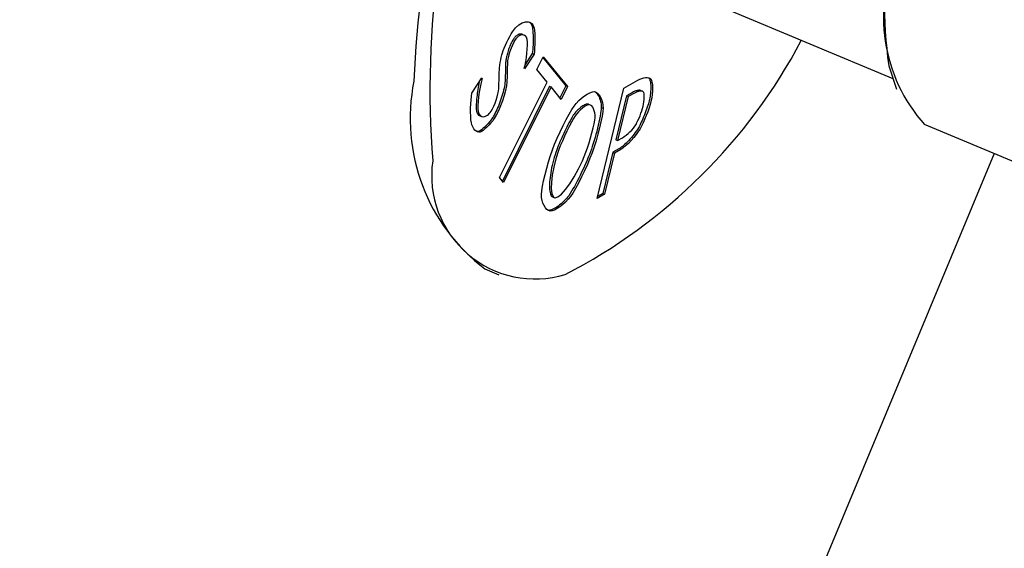
# Model space of a CAD drawing. Extents: x 100 to 8278, y 100 to 5882.
# Drawn here: x 3260 to 3308, y 2737 to 2763 of the extents above; entities that cross this region are included whole.
import ezdxf

# ---------------------------------------------------------------- set-up
doc = ezdxf.new("R2010")
doc.units = 0
doc.layers.get('0').update_dxf_attribs({"color": 1, "linetype": 'CONTINUOUS'})

msp = doc.modelspace()

# ---------------------------------------------------------------- linework, layer by layer
at = {"color": 3, "linetype": 'CONTINUOUS'}
for p, q in [((3302.852159, 2760.268493), (3294.617747, 2763.699514)), ((3283.972811, 2762.600697), (3284.11961, 2762.788628)), ((3284.11961, 2762.788628), (3284.280779, 2762.933141)), ((3284.280779, 2762.933141), (3284.447295, 2763.032277)), ((3284.447295, 2763.032277), (3284.610135, 2763.084075)), ((3284.610135, 2763.084075), (3284.760279, 2763.086576)), ((3284.760279, 2763.086576), (3284.827771, 2763.068728)), ((3284.792819, 2763.079809), (3284.811703, 2763.06742)), ((3284.811703, 2763.06742), (3284.829811, 2763.053508)), ((3284.827771, 2763.068728), (3284.888705, 2763.037821)), ((3284.829811, 2763.053508), (3284.847091, 2763.038045)), ((3284.847091, 2763.038045), (3284.863494, 2763.021002)), ((3284.863494, 2763.021002), (3284.879024, 2763.002272)), ((3284.879024, 2763.002272), (3284.893702, 2762.981658)), ((3284.888705, 2763.037821), (3284.941954, 2762.99361)), ((3284.893702, 2762.981658), (3284.907422, 2762.959093)), ((3284.907422, 2762.959093), (3284.920075, 2762.934511)), ((3284.920075, 2762.934511), (3284.931552, 2762.907849)), ((3284.931552, 2762.907849), (3284.941745, 2762.879041)), ((3284.941745, 2762.879041), (3284.950545, 2762.848023)), ((3284.941954, 2762.99361), (3284.986391, 2762.935849)), ((3284.950545, 2762.848023), (3284.957842, 2762.814736)), ((3284.957843, 2762.814731), (3284.970043, 2762.736464)), ((3284.986391, 2762.935849), (3285.020886, 2762.864296)), ((3285.020886, 2762.864296), (3285.044314, 2762.778702)), ((3285.044314, 2762.778701), (3285.06173, 2762.656095)), ((3283.758759, 2762.219388), (3283.832117, 2762.360263)), ((3283.832117, 2762.360263), (3283.90439, 2762.48941)), ((3283.90439, 2762.48941), (3283.97281, 2762.600696)), ((3284.065778, 2762.300874), (3284.040703, 2762.268632)), ((3284.090873, 2762.329697), (3284.065778, 2762.300874)), ((3284.115817, 2762.355319), (3284.090873, 2762.329697)), ((3284.140586, 2762.378056), (3284.115817, 2762.355319)), ((3284.165037, 2762.39806), (3284.140586, 2762.378056)), ((3284.186511, 2762.303417), (3284.143305, 2762.253761)), ((3284.189021, 2762.415475), (3284.165037, 2762.39806)), ((3284.277407, 2762.380744), (3284.186511, 2762.303417)), ((3284.212388, 2762.430447), (3284.189021, 2762.415475)), ((3284.23526, 2762.443266), (3284.212388, 2762.430447)), ((3284.258103, 2762.454298), (3284.23526, 2762.443266)), ((3284.280869, 2762.463551), (3284.258103, 2762.454298)), ((3284.370418, 2762.428628), (3284.277407, 2762.380744)), ((3284.303492, 2762.471024), (3284.280869, 2762.463551)), ((3284.325908, 2762.476714), (3284.303492, 2762.471024)), ((3284.348051, 2762.480617), (3284.325908, 2762.476714)), ((3284.369858, 2762.482732), (3284.348051, 2762.480617)), ((3284.391263, 2762.483057), (3284.369858, 2762.482732)), ((3284.460913, 2762.446917), (3284.370418, 2762.428628)), ((3284.4122, 2762.481587), (3284.391263, 2762.483057)), ((3284.432599, 2762.478314), (3284.4122, 2762.481587)), ((3284.452389, 2762.473231), (3284.432599, 2762.478314)), ((3284.471498, 2762.466331), (3284.452389, 2762.473231)), ((3284.544263, 2762.435459), (3284.460913, 2762.446917)), ((3284.471498, 2762.466331), (3284.557969, 2762.430301)), ((3284.615837, 2762.394102), (3284.544263, 2762.435459)), ((3284.671003, 2762.322693), (3284.615837, 2762.394102)), ((3284.705132, 2762.221081), (3284.671003, 2762.322693)), ((3284.970043, 2762.736464), (3284.97985, 2762.645081)), ((3284.97985, 2762.645081), (3284.987297, 2762.542883)), ((3284.987297, 2762.542883), (3284.992413, 2762.432172)), ((3284.992413, 2762.432172), (3284.995229, 2762.31525)), ((3284.995229, 2762.31525), (3284.995777, 2762.19442)), ((3285.06173, 2762.656095), (3285.073788, 2762.506517)), ((3285.073788, 2762.506517), (3285.080591, 2762.33776)), ((3285.080591, 2762.33776), (3285.082245, 2762.157619)), ((3283.50981, 2761.661225), (3283.559841, 2761.787703)), ((3283.559841, 2761.787703), (3283.619854, 2761.926977)), ((3283.619854, 2761.926977), (3283.687082, 2762.072916)), ((3283.687082, 2762.072916), (3283.758759, 2762.219388)), ((3283.820214, 2761.832927), (3283.797219, 2761.77187)), ((3283.844534, 2761.893886), (3283.820214, 2761.832927)), ((3283.870085, 2761.954242), (3283.844534, 2761.893886)), ((3283.896778, 2762.013489), (3283.870085, 2761.954242)), ((3283.924743, 2762.071559), (3283.896778, 2762.013489)), ((3283.964084, 2761.935303), (3283.900706, 2761.78135)), ((3283.954039, 2762.128081), (3283.924743, 2762.071559)), ((3283.984482, 2762.182142), (3283.954039, 2762.128081)), ((3284.03195, 2762.075988), (3283.964084, 2761.935303)), ((3284.015891, 2762.232829), (3283.984482, 2762.182142)), ((3284.040703, 2762.268632), (3284.015896, 2762.232836)), ((3284.102362, 2762.196799), (3284.03195, 2762.075988)), ((3284.143305, 2762.253761), (3284.102363, 2762.1968)), ((3284.717876, 2762.094951), (3284.705132, 2762.22108)), ((3284.707805, 2761.740429), (3284.718181, 2761.930976)), ((3284.718181, 2761.930976), (3284.717876, 2762.094951)), ((3284.984115, 2761.831336), (3284.975876, 2761.717647)), ((3284.990192, 2761.950216), (3284.984115, 2761.831336)), ((3284.994088, 2762.071982), (3284.990192, 2761.950216)), ((3284.995777, 2762.19442), (3284.994088, 2762.071982)), ((3285.070524, 2761.794355), (3285.057358, 2761.62682)), ((3285.078854, 2761.973886), (3285.070524, 2761.794355)), ((3285.082245, 2762.157619), (3285.078854, 2761.973886)), ((3283.389353, 2761.198232), (3283.415266, 2761.327597)), ((3283.415266, 2761.327597), (3283.443209, 2761.447773)), ((3283.443209, 2761.447773), (3283.472529, 2761.553673)), ((3283.472529, 2761.553674), (3283.50981, 2761.661225)), ((3283.671785, 2761.347947), (3283.65993, 2761.29103)), ((3283.685374, 2761.406386), (3283.671785, 2761.347947)), ((3283.700608, 2761.466147), (3283.685374, 2761.406386)), ((3283.717365, 2761.526858), (3283.700608, 2761.466147)), ((3283.735523, 2761.588147), (3283.717365, 2761.526858)), ((3283.756941, 2761.305923), (3283.730955, 2761.164941)), ((3283.75496, 2761.649642), (3283.735523, 2761.588147)), ((3283.775552, 2761.710971), (3283.75496, 2761.649642)), ((3283.795191, 2761.460055), (3283.756941, 2761.305923)), ((3283.797219, 2761.77187), (3283.775552, 2761.710971)), ((3283.84376, 2761.620732), (3283.795191, 2761.460055)), ((3283.900706, 2761.78135), (3283.84376, 2761.620732)), ((3285.039462, 2761.479075), (3284.563458, 2760.750873)), ((3284.95299, 2761.515105), (3284.603566, 2760.980547)), ((3284.630178, 2761.122078), (3284.662045, 2761.324707)), ((3284.662045, 2761.324707), (3284.688507, 2761.534581)), ((3284.688507, 2761.534581), (3284.707805, 2761.740429)), ((3284.95299, 2761.515105), (3285.039462, 2761.479075)), ((3284.965495, 2761.611464), (3284.952992, 2761.515114)), ((3284.975876, 2761.717647), (3284.965495, 2761.611464)), ((3285.057358, 2761.62682), (3285.039462, 2761.479077)), ((3285.182231, 2760.724066), (3285.498044, 2761.360931)), ((3285.476444, 2761.317372), (3286.620621, 2759.913606)), ((3285.498044, 2761.360931), (3286.707093, 2759.877576)), ((3283.319072, 2760.69056), (3283.33033, 2760.80584)), ((3283.33033, 2760.80584), (3283.346232, 2760.932269)), ((3283.346232, 2760.932269), (3283.366124, 2761.064761)), ((3283.366124, 2761.064761), (3283.389353, 2761.198232)), ((3283.627091, 2760.886433), (3283.625064, 2760.804846)), ((3283.629031, 2760.960526), (3283.627091, 2760.886433)), ((3283.630897, 2761.025503), (3283.629031, 2760.960526)), ((3283.632705, 2761.079742), (3283.630897, 2761.025503)), ((3283.63587, 2761.128681), (3283.632705, 2761.07975)), ((3283.641675, 2761.180723), (3283.63587, 2761.128681)), ((3283.649801, 2761.235097), (3283.641675, 2761.180723)), ((3283.65993, 2761.29103), (3283.649801, 2761.235097)), ((3283.713389, 2760.843185), (3283.710203, 2760.714086)), ((3283.716385, 2760.955819), (3283.713389, 2760.843185)), ((3283.719176, 2761.043713), (3283.716385, 2760.955819)), ((3283.730955, 2761.164941), (3283.719176, 2761.043713)), ((3284.557264, 2760.783649), (3284.594665, 2760.937968)), ((3284.594665, 2760.937968), (3284.630178, 2761.122078)), ((3302.637778, 2760.914098), (3303.025053, 2759.747823)), ((3283.305883, 2760.275076), (3283.308192, 2760.38406)), ((3283.308192, 2760.38406), (3283.310572, 2760.490345)), ((3283.310572, 2760.490345), (3283.313112, 2760.591511)), ((3283.313112, 2760.591511), (3283.319072, 2760.69056)), ((3283.613378, 2760.353448), (3283.610795, 2760.273725)), ((3283.615892, 2760.440505), (3283.613378, 2760.353448)), ((3283.618331, 2760.532164), (3283.615892, 2760.440505)), ((3283.620688, 2760.625674), (3283.618331, 2760.532164)), ((3283.622934, 2760.717385), (3283.620688, 2760.625674)), ((3283.625064, 2760.804846), (3283.622934, 2760.717385)), ((3283.703316, 2760.439587), (3283.699644, 2760.310734)), ((3283.706841, 2760.576796), (3283.703316, 2760.439587)), ((3283.710203, 2760.714086), (3283.706841, 2760.576796)), ((3284.563458, 2760.750873), (3284.557264, 2760.783649)), ((3285.686814, 2760.105004), (3285.182231, 2760.724066)), ((3290.479903, 2760.308207), (3290.571585, 2760.323335)), ((3290.571585, 2760.323335), (3290.655846, 2760.326923)), ((3290.655846, 2760.326923), (3290.729438, 2760.318526)), ((3290.725065, 2760.319438), (3290.727774, 2760.317291)), ((3290.727774, 2760.317291), (3290.730435, 2760.315067)), ((3290.729438, 2760.318526), (3290.789112, 2760.297702)), ((3281.954864, 2759.545278), (3282.455154, 2760.310634)), ((3282.268891, 2759.832637), (3282.2528, 2759.736502)), ((3282.286097, 2759.927317), (3282.268891, 2759.832637)), ((3282.30434, 2760.019787), (3282.286097, 2759.927317)), ((3282.323542, 2760.109291), (3282.30434, 2760.019787)), ((3282.364238, 2759.846407), (3282.324958, 2759.607613)), ((3282.410102, 2760.073654), (3282.364238, 2759.846407)), ((3282.461348, 2760.277858), (3282.410102, 2760.073654)), ((3282.439641, 2760.286903), (3282.461348, 2760.277858)), ((3282.455154, 2760.310634), (3282.461348, 2760.277858)), ((3283.292217, 2759.774366), (3283.295534, 2759.860547)), ((3283.295534, 2759.860547), (3283.298469, 2759.956128)), ((3283.298469, 2759.956128), (3283.301111, 2760.05869)), ((3283.301111, 2760.05869), (3283.303553, 2760.165813)), ((3283.303553, 2760.165813), (3283.305883, 2760.275076)), ((3283.333359, 2755.359051), (3285.686814, 2760.105004)), ((3285.800226, 2759.895802), (3283.468371, 2755.193408)), ((3285.886697, 2759.859772), (3283.533242, 2755.113819)), ((3283.571325, 2759.887731), (3283.552385, 2759.794437)), ((3283.586813, 2759.978349), (3283.571325, 2759.887731)), ((3283.59835, 2760.065207), (3283.586813, 2759.978349)), ((3283.605438, 2760.147219), (3283.59835, 2760.065207)), ((3283.608146, 2760.204071), (3283.605439, 2760.147226)), ((3283.610795, 2760.273725), (3283.608146, 2760.204071)), ((3283.667972, 2759.909117), (3283.620627, 2759.678704)), ((3283.691909, 2760.111189), (3283.667972, 2759.909117)), ((3283.695837, 2760.19851), (3283.691909, 2760.11119)), ((3283.699644, 2760.310734), (3283.695837, 2760.19851)), ((3285.800226, 2759.895802), (3285.886697, 2759.859772)), ((3286.39128, 2759.240711), (3285.886697, 2759.859772)), ((3286.620621, 2759.913606), (3286.326409, 2759.3203)), ((3286.707093, 2759.877576), (3286.39128, 2759.240711)), ((3286.620621, 2759.913606), (3286.707093, 2759.877576)), ((3289.499867, 2759.806917), (3290.192818, 2760.198021)), ((3290.192818, 2760.198021), (3290.287271, 2760.245107)), ((3290.287271, 2760.245107), (3290.384049, 2760.281983)), ((3290.384049, 2760.281983), (3290.479903, 2760.308207)), ((3290.730435, 2760.315067), (3290.733042, 2760.312765)), ((3290.733042, 2760.312765), (3290.735592, 2760.310384)), ((3290.735592, 2760.310384), (3290.738082, 2760.307922)), ((3290.738082, 2760.307922), (3290.740507, 2760.305377)), ((3290.740507, 2760.305377), (3290.742863, 2760.302749)), ((3290.742863, 2760.302749), (3290.745146, 2760.300039)), ((3290.745148, 2760.300036), (3290.763927, 2760.271702)), ((3290.763927, 2760.271702), (3290.779573, 2760.236376)), ((3290.779573, 2760.236376), (3290.792324, 2760.196657)), ((3290.789112, 2760.297702), (3290.831619, 2760.264006)), ((3290.792324, 2760.196657), (3290.80269, 2760.153892)), ((3290.80269, 2760.153892), (3290.811248, 2760.107707)), ((3290.811248, 2760.107707), (3290.818106, 2760.05891)), ((3290.818106, 2760.05891), (3290.823371, 2760.00831)), ((3290.823371, 2760.00831), (3290.827224, 2759.95543)), ((3290.827224, 2759.95543), (3290.829722, 2759.899945)), ((3290.829722, 2759.899945), (3290.830843, 2759.842168)), ((3290.830843, 2759.842168), (3290.830568, 2759.78241)), ((3290.83162, 2760.264006), (3290.866307, 2760.199634)), ((3290.866307, 2760.199634), (3290.892446, 2760.101567)), ((3290.892446, 2760.101567), (3290.90953, 2759.975796)), ((3290.90953, 2759.975796), (3290.917054, 2759.828311)), ((3281.918464, 2759.209839), (3281.935402, 2759.389676)), ((3281.935402, 2759.389676), (3281.954864, 2759.545277)), ((3282.201127, 2759.352494), (3282.191768, 2759.260339)), ((3282.211988, 2759.446923), (3282.201127, 2759.352494)), ((3282.224271, 2759.542893), (3282.211988, 2759.446923)), ((3282.237901, 2759.639669), (3282.224271, 2759.542893)), ((3282.2528, 2759.736502), (3282.237901, 2759.639669)), ((3282.293467, 2759.368766), (3282.270966, 2759.141363)), ((3282.324958, 2759.607613), (3282.293467, 2759.368766)), ((3283.163682, 2759.205826), (3283.212569, 2759.360943)), ((3283.212569, 2759.360943), (3283.251667, 2759.511361)), ((3283.251667, 2759.511361), (3283.278907, 2759.651145)), ((3283.278907, 2759.651145), (3283.292217, 2759.774365)), ((3283.448941, 2759.405857), (3283.417081, 2759.306043)), ((3283.478628, 2759.505134), (3283.448941, 2759.405857)), ((3283.553769, 2759.430405), (3283.471292, 2759.174675)), ((3283.505893, 2759.603242), (3283.478628, 2759.505134)), ((3283.53049, 2759.699553), (3283.505893, 2759.603242)), ((3283.552385, 2759.794437), (3283.53049, 2759.699553)), ((3283.620627, 2759.678704), (3283.553769, 2759.430405)), ((3287.4031, 2759.302863), (3287.544762, 2759.413166)), ((3287.544762, 2759.413166), (3287.684301, 2759.505452)), ((3287.684301, 2759.505452), (3287.815598, 2759.575264)), ((3287.815598, 2759.575264), (3287.932529, 2759.618143)), ((3287.932529, 2759.618143), (3288.028972, 2759.62963)), ((3288.028972, 2759.62963), (3288.113513, 2759.605317)), ((3288.053144, 2759.626453), (3288.086905, 2759.601986)), ((3288.086905, 2759.601986), (3288.119728, 2759.572408)), ((3288.113513, 2759.605317), (3288.194447, 2759.547639)), ((3288.119728, 2759.572408), (3288.151434, 2759.538118)), ((3288.151434, 2759.538118), (3288.181842, 2759.499513)), ((3288.166352, 2754.333727), (3289.499867, 2759.806917)), ((3288.181842, 2759.499513), (3288.210768, 2759.457003)), ((3288.194447, 2759.547639), (3288.269295, 2759.462137)), ((3288.210768, 2759.457003), (3288.238018, 2759.411016)), ((3288.238018, 2759.411016), (3288.263415, 2759.361945)), ((3288.263415, 2759.361945), (3288.286781, 2759.310183)), ((3288.269295, 2759.462137), (3288.335578, 2759.354347)), ((3288.335578, 2759.354347), (3288.390816, 2759.229809)), ((3289.626538, 2759.420038), (3289.094861, 2757.237858)), ((3289.713009, 2759.384008), (3289.181332, 2757.201828)), ((3289.930542, 2759.591619), (3289.626538, 2759.420038)), ((3289.626538, 2759.420038), (3289.713009, 2759.384008)), ((3290.017014, 2759.555589), (3289.713009, 2759.384008)), ((3289.968486, 2759.611793), (3289.930547, 2759.591621)), ((3290.007179, 2759.629999), (3289.968486, 2759.611793)), ((3290.046193, 2759.646135), (3290.007179, 2759.629999)), ((3290.082956, 2759.589161), (3290.017014, 2759.555589)), ((3290.0851, 2759.660101), (3290.046193, 2759.646135)), ((3290.150222, 2759.616666), (3290.082956, 2759.589161)), ((3290.123473, 2759.671793), (3290.0851, 2759.660101)), ((3290.160884, 2759.681111), (3290.123473, 2759.671793)), ((3290.216604, 2759.637575), (3290.150222, 2759.616666)), ((3290.196906, 2759.687952), (3290.160884, 2759.681111)), ((3290.231107, 2759.692213), (3290.196906, 2759.687952)), ((3290.279894, 2759.65136), (3290.216604, 2759.637575)), ((3290.263057, 2759.69379), (3290.231107, 2759.692213)), ((3290.292324, 2759.69258), (3290.263057, 2759.69379)), ((3290.337886, 2759.657492), (3290.279894, 2759.65136)), ((3290.318479, 2759.68848), (3290.292324, 2759.69258)), ((3290.341092, 2759.681386), (3290.318479, 2759.68848)), ((3290.388372, 2759.655443), (3290.337886, 2759.657492)), ((3290.341092, 2759.681386), (3290.427563, 2759.645356)), ((3290.429144, 2759.644684), (3290.388372, 2759.655443)), ((3290.457995, 2759.624686), (3290.429144, 2759.644684)), ((3290.480223, 2759.583422), (3290.457996, 2759.624686)), ((3290.495822, 2759.519677), (3290.480223, 2759.583422)), ((3290.504855, 2759.437703), (3290.495822, 2759.519677)), ((3290.50348, 2759.236063), (3290.507386, 2759.341748)), ((3290.507386, 2759.341748), (3290.504855, 2759.437703)), ((3290.797586, 2759.393986), (3290.785724, 2759.322855)), ((3290.807321, 2759.463163), (3290.797586, 2759.393986)), ((3290.815093, 2759.529799), (3290.807321, 2759.463163)), ((3290.82116, 2759.594378), (3290.815093, 2759.529799)), ((3290.825747, 2759.658203), (3290.82116, 2759.594378)), ((3290.828876, 2759.720984), (3290.825747, 2759.658203)), ((3290.830568, 2759.78241), (3290.828876, 2759.720984)), ((3290.901396, 2759.492162), (3290.877201, 2759.315479)), ((3290.914511, 2759.665103), (3290.901396, 2759.492162)), ((3290.917054, 2759.828311), (3290.914511, 2759.665103)), ((3281.896516, 2758.810354), (3281.90514, 2759.013991)), ((3281.90514, 2759.013991), (3281.918464, 2759.209839)), ((3282.170897, 2758.929163), (3282.170301, 2758.847773)), ((3282.173474, 2759.004872), (3282.170897, 2758.929163)), ((3282.177864, 2759.085794), (3282.173474, 2759.004872)), ((3282.183987, 2759.171195), (3282.177864, 2759.085794)), ((3282.191768, 2759.260339), (3282.183987, 2759.171195)), ((3282.258658, 2758.936899), (3282.257747, 2758.766869)), ((3282.270966, 2759.141363), (3282.258658, 2758.936899)), ((3282.979003, 2758.7716), (3283.044829, 2758.905222)), ((3283.044829, 2758.905222), (3283.107079, 2759.051942)), ((3283.107079, 2759.051942), (3283.163682, 2759.205826)), ((3283.272614, 2758.913368), (3283.233307, 2758.81962)), ((3283.310858, 2759.009456), (3283.272614, 2758.913368)), ((3283.377091, 2758.921969), (3283.275058, 2758.682743)), ((3283.347824, 2759.107298), (3283.310858, 2759.009456)), ((3283.383295, 2759.206322), (3283.347824, 2759.107298)), ((3283.471292, 2759.174675), (3283.377091, 2758.921969)), ((3283.417081, 2759.306043), (3283.383295, 2759.206322)), ((3286.912767, 2758.734236), (3287.026607, 2758.908432)), ((3287.026608, 2758.908433), (3287.137901, 2759.046038)), ((3287.137901, 2759.046038), (3287.26544, 2759.179)), ((3287.26544, 2759.179), (3287.4031, 2759.302863)), ((3287.411704, 2758.885249), (3287.362245, 2758.848362)), ((3287.460178, 2758.918147), (3287.411704, 2758.885249)), ((3287.546817, 2758.882225), (3287.448976, 2758.812531)), ((3287.507174, 2758.946683), (3287.460178, 2758.918147)), ((3287.552201, 2758.970482), (3287.507174, 2758.946683)), ((3287.638753, 2758.934491), (3287.546817, 2758.882225)), ((3287.594776, 2758.989177), (3287.552201, 2758.970482)), ((3287.634416, 2759.002401), (3287.594776, 2758.989177)), ((3287.670639, 2759.009788), (3287.634416, 2759.002401)), ((3287.720915, 2758.966379), (3287.638753, 2758.934491)), ((3287.702961, 2759.010969), (3287.670639, 2759.009788)), ((3287.70831, 2759.010488), (3287.702965, 2759.010968)), ((3287.713646, 2759.009774), (3287.70831, 2759.010488)), ((3287.718969, 2759.008827), (3287.713646, 2759.009774)), ((3287.724277, 2759.007652), (3287.718969, 2759.008827)), ((3287.789432, 2758.974939), (3287.720915, 2758.966379)), ((3287.729569, 2759.006249), (3287.724277, 2759.007652)), ((3287.734843, 2759.004622), (3287.729569, 2759.006249)), ((3287.740099, 2759.002774), (3287.734843, 2759.004622)), ((3287.745336, 2759.000706), (3287.740099, 2759.002774)), ((3287.745331, 2759.000695), (3287.831803, 2758.964666)), ((3287.846828, 2758.957472), (3287.789433, 2758.974939)), ((3287.901133, 2758.915411), (3287.846828, 2758.957472)), ((3287.950631, 2758.852413), (3287.901133, 2758.915411)), ((3287.993607, 2758.77214), (3287.950631, 2758.852413)), ((3288.286781, 2759.310183), (3288.307937, 2759.256123)), ((3288.307937, 2759.256123), (3288.326707, 2759.200157)), ((3288.326707, 2759.200157), (3288.342911, 2759.142678)), ((3288.342911, 2759.142678), (3288.356371, 2759.08408)), ((3288.356371, 2759.08408), (3288.366893, 2759.024819)), ((3288.366893, 2759.024819), (3288.374289, 2758.965312)), ((3288.374289, 2758.965312), (3288.378382, 2758.905948)), ((3288.378382, 2758.905948), (3288.378993, 2758.847122)), ((3288.390816, 2759.229809), (3288.43253, 2759.09406)), ((3288.43253, 2759.09406), (3288.458239, 2758.952639)), ((3288.458239, 2758.952639), (3288.465465, 2758.811086)), ((3290.425284, 2758.797972), (3290.453778, 2758.903129)), ((3290.453778, 2758.90313), (3290.476613, 2759.012504)), ((3290.476613, 2759.012504), (3290.493201, 2759.124899)), ((3290.493201, 2759.124899), (3290.50348, 2759.236063)), ((3290.658015, 2758.856122), (3290.625687, 2758.763631)), ((3290.687564, 2758.944859), (3290.658015, 2758.856122)), ((3290.713876, 2759.028696), (3290.687564, 2758.944859)), ((3290.736492, 2759.106484), (3290.713876, 2759.028696)), ((3290.754951, 2759.177074), (3290.736492, 2759.106484)), ((3290.800397, 2758.992831), (3290.744594, 2758.820409)), ((3290.771568, 2759.250356), (3290.754953, 2759.177083)), ((3290.785724, 2759.322855), (3290.771568, 2759.250356)), ((3290.841423, 2759.141044), (3290.800397, 2758.992831)), ((3290.877201, 2759.315479), (3290.841423, 2759.141045)), ((3281.89368, 2758.607155), (3281.896516, 2758.810354)), ((3281.897718, 2758.412616), (3281.89368, 2758.607155)), ((3281.909719, 2758.234962), (3281.897718, 2758.412616)), ((3282.170301, 2758.847773), (3282.173481, 2758.759237)), ((3282.173481, 2758.759237), (3282.182962, 2758.678804)), ((3282.182963, 2758.678798), (3282.189993, 2758.646565)), ((3282.189993, 2758.646565), (3282.198429, 2758.616562)), ((3282.198429, 2758.616562), (3282.208203, 2758.588764)), ((3282.208203, 2758.588764), (3282.219246, 2758.563146)), ((3282.219246, 2758.563146), (3282.231489, 2758.539686)), ((3282.231489, 2758.539686), (3282.244864, 2758.518357)), ((3282.244864, 2758.518357), (3282.259302, 2758.499136)), ((3282.257747, 2758.766869), (3282.269435, 2758.642769)), ((3282.259302, 2758.499136), (3282.274755, 2758.481977)), ((3282.269435, 2758.642768), (3282.307922, 2758.522558)), ((3282.274755, 2758.481977), (3282.291228, 2758.466808)), ((3282.291228, 2758.466808), (3282.308668, 2758.45363)), ((3282.307922, 2758.522558), (3282.367638, 2758.439693)), ((3282.308668, 2758.45363), (3282.327021, 2758.442447)), ((3282.327021, 2758.442447), (3282.34623, 2758.433268)), ((3282.346234, 2758.433265), (3282.432705, 2758.397235)), ((3282.367638, 2758.439693), (3282.443939, 2758.392928)), ((3282.443939, 2758.392928), (3282.532181, 2758.381018)), ((3282.532181, 2758.381018), (3282.627719, 2758.402716)), ((3282.627719, 2758.402716), (3282.72591, 2758.456777)), ((3282.72591, 2758.456777), (3282.774548, 2758.495555)), ((3282.774548, 2758.495555), (3282.822108, 2758.541956)), ((3282.822108, 2758.541956), (3282.868009, 2758.595825)), ((3282.868009, 2758.595825), (3282.911671, 2758.657006)), ((3282.911671, 2758.657007), (3282.979003, 2758.7716)), ((3283.022576, 2758.396533), (3282.976614, 2758.322585)), ((3283.067452, 2758.475404), (3283.022576, 2758.396533)), ((3283.16909, 2758.46745), (3283.063081, 2758.286549)), ((3283.11082, 2758.557526), (3283.067452, 2758.475404)), ((3283.152382, 2758.641483), (3283.11082, 2758.557526)), ((3283.193157, 2758.728797), (3283.152382, 2758.641483)), ((3283.275058, 2758.682743), (3283.16909, 2758.46745)), ((3283.233307, 2758.81962), (3283.193157, 2758.728797)), ((3286.635376, 2758.239938), (3286.78023, 2758.507267)), ((3286.78023, 2758.507267), (3286.912767, 2758.734236)), ((3286.989498, 2758.454486), (3286.907887, 2758.324415)), ((3287.029255, 2758.509722), (3286.989503, 2758.454493)), ((3287.075969, 2758.418456), (3286.993034, 2758.286139)), ((3287.071911, 2758.563984), (3287.029255, 2758.509722)), ((3287.117026, 2758.616934), (3287.071911, 2758.563984)), ((3287.158728, 2758.52837), (3287.07597, 2758.418457)), ((3287.164159, 2758.668232), (3287.117026, 2758.616934)), ((3287.251061, 2758.632654), (3287.158728, 2758.52837)), ((3287.212758, 2758.717422), (3287.164159, 2758.668232)), ((3287.262292, 2758.764084), (3287.212758, 2758.717422)), ((3287.349101, 2758.728357), (3287.251061, 2758.632654)), ((3287.312281, 2758.807852), (3287.262292, 2758.764084)), ((3287.362245, 2758.848362), (3287.312281, 2758.807852)), ((3287.448976, 2758.812531), (3287.349101, 2758.728357)), ((3288.028346, 2758.67825), (3287.993607, 2758.77214)), ((3288.053131, 2758.574403), (3288.028346, 2758.67825)), ((3288.066246, 2758.464258), (3288.053131, 2758.574403)), ((3288.065975, 2758.351476), (3288.066246, 2758.464258)), ((3288.320278, 2758.407651), (3288.292378, 2758.265141)), ((3288.34338, 2758.539239), (3288.320278, 2758.407651)), ((3288.361175, 2758.657684), (3288.34338, 2758.539239)), ((3288.412366, 2758.402158), (3288.357678, 2758.128397)), ((3288.373201, 2758.760979), (3288.361175, 2758.657684)), ((3288.378993, 2758.847115), (3288.373201, 2758.760979)), ((3288.378993, 2758.847115), (3288.465465, 2758.811085)), ((3288.449306, 2758.634156), (3288.412366, 2758.402158)), ((3288.465465, 2758.811085), (3288.449306, 2758.634156)), ((3290.248734, 2758.311543), (3290.298763, 2758.434054)), ((3290.298763, 2758.434054), (3290.346029, 2758.558952)), ((3290.346029, 2758.558952), (3290.388785, 2758.681752)), ((3290.388785, 2758.681752), (3290.425284, 2758.797972)), ((3290.477791, 2758.379133), (3290.438444, 2758.285064)), ((3290.516637, 2758.47515), (3290.477791, 2758.379133)), ((3290.554536, 2758.571991), (3290.516637, 2758.47515)), ((3290.60326, 2758.439508), (3290.525031, 2758.249318)), ((3290.59104, 2758.668536), (3290.554536, 2758.571991)), ((3290.625687, 2758.763631), (3290.59104, 2758.668536)), ((3290.677665, 2758.63292), (3290.60326, 2758.439508)), ((3290.744594, 2758.820409), (3290.677665, 2758.63292)), ((3281.930769, 2758.082417), (3281.909719, 2758.234962)), ((3281.959717, 2757.972273), (3281.930769, 2758.082416)), ((3282.001121, 2757.874255), (3281.959717, 2757.972273)), ((3282.617348, 2757.900509), (3282.567746, 2757.853905)), ((3282.667324, 2757.949865), (3282.617348, 2757.900509)), ((3282.717068, 2758.001379), (3282.667324, 2757.949865)), ((3282.804143, 2757.965989), (3282.704431, 2757.865072)), ((3282.765985, 2758.054469), (3282.717068, 2758.001379)), ((3282.813462, 2758.108538), (3282.765985, 2758.054469)), ((3282.900415, 2758.073073), (3282.804143, 2757.965989)), ((3282.858882, 2758.162986), (3282.813462, 2758.108538)), ((3282.901625, 2758.21721), (3282.858882, 2758.162986)), ((3282.988358, 2758.181526), (3282.900415, 2758.073073)), ((3282.941073, 2758.270608), (3282.901625, 2758.21721)), ((3282.976609, 2758.322577), (3282.941073, 2758.270608)), ((3283.06308, 2758.286547), (3282.988358, 2758.181526)), ((3286.334246, 2757.633854), (3286.484588, 2757.944662)), ((3286.484588, 2757.944662), (3286.635376, 2758.239938)), ((3286.718398, 2757.97391), (3286.665939, 2757.869511)), ((3286.785289, 2757.899209), (3286.670659, 2757.665722)), ((3286.770885, 2758.075582), (3286.718398, 2757.97391)), ((3286.829957, 2758.186229), (3286.770885, 2758.075582)), ((3286.894444, 2758.109536), (3286.785289, 2757.899209)), ((3286.907887, 2758.324415), (3286.829957, 2758.186229)), ((3286.993034, 2758.286139), (3286.894444, 2758.109536)), ((3287.969765, 2757.82364), (3288.016833, 2758.036921)), ((3288.016833, 2758.036921), (3288.049781, 2758.216388)), ((3288.049781, 2758.216388), (3288.065975, 2758.351475)), ((3288.225957, 2757.963401), (3288.188703, 2757.80868)), ((3288.260702, 2758.116183), (3288.225957, 2757.963401)), ((3288.292378, 2758.265141), (3288.260702, 2758.116183)), ((3288.357678, 2758.128397), (3288.288279, 2757.826175)), ((3289.96976, 2757.817886), (3290.041316, 2757.911993)), ((3290.041316, 2757.911993), (3290.099547, 2758.003151)), ((3290.099548, 2758.003152), (3290.147379, 2758.091608)), ((3290.147379, 2758.091608), (3290.19769, 2758.1959)), ((3290.19769, 2758.1959), (3290.248734, 2758.311543)), ((3290.25015, 2757.883843), (3290.217444, 2757.825548)), ((3290.285109, 2757.950955), (3290.25015, 2757.883843)), ((3290.321885, 2758.025794), (3290.285109, 2757.950955)), ((3290.371705, 2757.915175), (3290.303911, 2757.789511)), ((3290.360037, 2758.107256), (3290.321885, 2758.025794)), ((3290.399044, 2758.194065), (3290.360037, 2758.107256)), ((3290.446629, 2758.071492), (3290.371705, 2757.915175)), ((3290.438444, 2758.285064), (3290.399044, 2758.194065)), ((3290.525031, 2758.249318), (3290.446629, 2758.071492)), ((3309.126964, 2756.028977), (3304.417381, 2757.991313)), ((3282.052445, 2757.78976), (3282.001121, 2757.874255)), ((3282.111147, 2757.720185), (3282.052445, 2757.78976)), ((3282.174691, 2757.666928), (3282.111147, 2757.720185)), ((3282.240536, 2757.631387), (3282.174691, 2757.666928)), ((3282.204088, 2757.653111), (3282.192523, 2757.65542)), ((3282.215593, 2757.651431), (3282.204088, 2757.653111)), ((3282.227021, 2757.65039), (3282.215593, 2757.651431)), ((3282.238357, 2757.649997), (3282.227021, 2757.65039)), ((3282.249588, 2757.650261), (3282.238357, 2757.649997)), ((3282.306145, 2757.61496), (3282.240536, 2757.631387)), ((3282.2607, 2757.651189), (3282.249588, 2757.650261)), ((3282.271677, 2757.65279), (3282.2607, 2757.651189)), ((3282.282507, 2757.655073), (3282.271677, 2757.65279)), ((3282.312285, 2757.665648), (3282.282511, 2757.655074)), ((3282.368978, 2757.619043), (3282.306145, 2757.61496)), ((3282.346702, 2757.683117), (3282.312285, 2757.665648)), ((3282.385207, 2757.706938), (3282.346702, 2757.683117)), ((3282.433552, 2757.647307), (3282.368979, 2757.619043)), ((3282.427234, 2757.736561), (3282.385207, 2757.706938)), ((3282.472084, 2757.771336), (3282.427234, 2757.736561)), ((3282.514246, 2757.700932), (3282.433552, 2757.647307)), ((3282.519123, 2757.810649), (3282.472084, 2757.771336)), ((3282.606168, 2757.77512), (3282.514246, 2757.700932)), ((3282.567746, 2757.853905), (3282.519123, 2757.810649)), ((3282.704431, 2757.865072), (3282.606168, 2757.77512)), ((3286.190732, 2757.319926), (3286.334246, 2757.633854)), ((3286.465712, 2757.448072), (3286.418123, 2757.342455)), ((3286.555645, 2757.419638), (3286.445338, 2757.171518)), ((3286.514177, 2757.553383), (3286.465712, 2757.448072)), ((3286.563362, 2757.658073), (3286.514177, 2757.553383)), ((3286.670659, 2757.665722), (3286.555645, 2757.419638)), ((3286.614073, 2757.763771), (3286.563362, 2757.658073)), ((3286.665939, 2757.869511), (3286.614073, 2757.763771)), ((3287.843803, 2757.337884), (3287.91121, 2757.587107)), ((3287.91121, 2757.587107), (3287.969765, 2757.82364)), ((3288.108805, 2757.500606), (3288.066384, 2757.347849)), ((3288.149498, 2757.653905), (3288.108805, 2757.500606)), ((3288.207206, 2757.508798), (3288.117493, 2757.189569)), ((3288.188703, 2757.80868), (3288.149498, 2757.653905)), ((3288.288279, 2757.826175), (3288.207206, 2757.508798)), ((3289.431689, 2757.34313), (3289.519035, 2757.398003)), ((3289.519035, 2757.398003), (3289.611388, 2757.466191)), ((3289.611388, 2757.466191), (3289.705693, 2757.544984)), ((3289.705693, 2757.544984), (3289.798893, 2757.631671)), ((3289.798893, 2757.631671), (3289.887934, 2757.723542)), ((3289.940031, 2757.435284), (3289.874433, 2757.356823)), ((3289.887934, 2757.723542), (3289.96976, 2757.817886)), ((3290.004154, 2757.515832), (3289.940031, 2757.435284)), ((3290.105835, 2757.499535), (3289.984175, 2757.348212)), ((3290.064784, 2757.596124), (3290.004154, 2757.515832)), ((3290.121019, 2757.675077), (3290.064784, 2757.596124)), ((3290.214007, 2757.648534), (3290.105835, 2757.499535)), ((3290.172142, 2757.751835), (3290.121019, 2757.675077)), ((3290.217439, 2757.82554), (3290.172142, 2757.751835)), ((3290.303911, 2757.78951), (3290.214007, 2757.648534)), ((3285.949712, 2756.732365), (3286.060427, 2757.015292)), ((3286.060427, 2757.015292), (3286.190732, 2757.319926)), ((3286.244292, 2756.933042), (3286.206908, 2756.837984)), ((3286.284494, 2757.031824), (3286.244292, 2756.933042)), ((3286.344827, 2756.931927), (3286.259203, 2756.711428)), ((3286.327125, 2757.133524), (3286.284494, 2757.031824)), ((3286.371798, 2757.237337), (3286.327125, 2757.133524)), ((3286.445338, 2757.171518), (3286.344827, 2756.931927)), ((3286.418123, 2757.342455), (3286.371798, 2757.237337)), ((3287.692966, 2756.843624), (3287.770177, 2757.086536)), ((3287.770177, 2757.086536), (3287.843803, 2757.337884)), ((3287.931221, 2756.90411), (3287.884632, 2756.765844)), ((3287.977262, 2757.04816), (3287.931221, 2756.90411)), ((3288.022426, 2757.196554), (3287.977262, 2757.04816)), ((3288.117493, 2757.189569), (3288.022178, 2756.881793)), ((3288.066384, 2757.347849), (3288.022426, 2757.196554)), ((3289.094861, 2757.237858), (3289.181332, 2757.201828)), ((3289.181332, 2757.201828), (3289.431689, 2757.34313)), ((3289.42492, 2756.910761), (3289.365466, 2756.865095)), ((3289.486285, 2756.961805), (3289.42492, 2756.910761)), ((3289.586034, 2756.937304), (3289.458193, 2756.833688)), ((3289.549063, 2757.017634), (3289.486285, 2756.961805)), ((3289.612756, 2757.077654), (3289.549063, 2757.017634)), ((3289.719496, 2757.061397), (3289.586034, 2756.937304)), ((3289.676957, 2757.14136), (3289.612756, 2757.077654)), ((3289.742236, 2757.209317), (3289.676957, 2757.14136)), ((3289.853802, 2757.200266), (3289.719496, 2757.061397)), ((3289.808282, 2757.28132), (3289.742236, 2757.209317)), ((3289.874433, 2757.356823), (3289.808282, 2757.28132)), ((3289.984175, 2757.348212), (3289.853802, 2757.200266)), ((3307.872032, 2756.551868), (3245.122237, 2606.036752)), ((3285.757676, 2756.146215), (3285.852726, 2756.452201)), ((3285.852726, 2756.452201), (3285.949712, 2756.732363)), ((3286.082332, 2756.484104), (3286.042099, 2756.353044)), ((3286.12587, 2756.615732), (3286.082332, 2756.484104)), ((3286.259202, 2756.711427), (3286.120502, 2756.289475)), ((3286.172731, 2756.747456), (3286.12587, 2756.615732)), ((3286.206908, 2756.837984), (3286.172734, 2756.747466)), ((3287.443244, 2756.199984), (3287.614803, 2756.619708)), ((3287.614805, 2756.619712), (3287.692966, 2756.843624)), ((3287.788683, 2756.505599), (3287.733864, 2756.368784)), ((3287.837823, 2756.634803), (3287.788683, 2756.505599)), ((3287.924295, 2756.598773), (3287.815958, 2756.322089)), ((3287.884632, 2756.765844), (3287.837827, 2756.634812)), ((3288.022178, 2756.881793), (3287.924295, 2756.598775)), ((3288.943571, 2756.616913), (3288.446474, 2754.576664)), ((3289.030042, 2756.580883), (3288.532946, 2754.540634)), ((3289.254281, 2756.792279), (3288.943571, 2756.616913)), ((3288.943571, 2756.616913), (3289.030042, 2756.580883)), ((3289.340752, 2756.756249), (3289.030042, 2756.580883)), ((3289.30842, 2756.825403), (3289.254286, 2756.792281)), ((3289.365466, 2756.865095), (3289.30842, 2756.825403)), ((3289.458193, 2756.833688), (3289.340753, 2756.756249)), ((3285.667783, 2755.827921), (3285.757676, 2756.146215)), ((3285.941031, 2755.967928), (3285.913642, 2755.842926)), ((3285.971473, 2756.094511), (3285.941031, 2755.967928)), ((3286.005152, 2756.223022), (3285.971473, 2756.094511)), ((3286.042099, 2756.353044), (3286.005152, 2756.223022)), ((3286.120502, 2756.289475), (3286.014437, 2755.873787)), ((3287.24527, 2755.790514), (3287.443244, 2756.199984)), ((3287.54287, 2755.927861), (3287.472873, 2755.775791)), ((3287.610203, 2756.078396), (3287.54287, 2755.927861)), ((3287.686664, 2756.019694), (3287.543166, 2755.705193)), ((3287.674119, 2756.225877), (3287.610203, 2756.078396)), ((3287.733864, 2756.368784), (3287.674119, 2756.225877)), ((3287.815958, 2756.322089), (3287.686664, 2756.019694)), ((3285.516354, 2755.208461), (3285.586268, 2755.510832)), ((3285.586268, 2755.510832), (3285.667783, 2755.827921)), ((3285.84986, 2755.480495), (3285.834888, 2755.365456)), ((3285.868008, 2755.598735), (3285.84986, 2755.480495)), ((3285.889284, 2755.719703), (3285.868008, 2755.598735)), ((3285.913642, 2755.842926), (3285.889284, 2755.719703)), ((3285.941417, 2755.47945), (3285.901854, 2755.12155)), ((3286.014437, 2755.873787), (3285.941417, 2755.47945)), ((3287.031306, 2755.405712), (3287.24527, 2755.790514)), ((3287.32804, 2755.473379), (3287.254796, 2755.326232)), ((3287.400979, 2755.623729), (3287.32804, 2755.473379)), ((3287.543166, 2755.705193), (3287.392223, 2755.392192)), ((3287.472873, 2755.775791), (3287.400979, 2755.623729)), ((3283.533242, 2755.113819), (3283.333359, 2755.359051)), ((3285.461263, 2754.934321), (3285.516354, 2755.208461)), ((3285.809585, 2755.046132), (3285.807784, 2754.950237)), ((3285.807784, 2754.950237), (3285.809318, 2754.860347)), ((3285.814711, 2755.147597), (3285.809585, 2755.046132)), ((3285.823151, 2755.254198), (3285.814711, 2755.147597)), ((3285.834888, 2755.365456), (3285.823151, 2755.254198)), ((3285.901854, 2755.12155), (3285.896159, 2754.815176)), ((3286.597092, 2754.767753), (3286.811773, 2755.059989)), ((3286.811773, 2755.059989), (3287.031306, 2755.405712)), ((3287.110236, 2755.04728), (3287.040342, 2754.918342)), ((3287.240588, 2755.094298), (3287.095019, 2754.825116)), ((3287.181958, 2755.183721), (3287.110236, 2755.04728)), ((3287.254796, 2755.326232), (3287.181958, 2755.183721)), ((3287.392223, 2755.392192), (3287.240588, 2755.094298)), ((3285.408432, 2754.524785), (3285.424215, 2754.701925)), ((3285.415266, 2754.377629), (3285.408432, 2754.524784)), ((3285.424215, 2754.701925), (3285.461263, 2754.934321)), ((3285.809318, 2754.860347), (3285.814197, 2754.776894)), ((3285.814197, 2754.776894), (3285.822434, 2754.700313)), ((3285.822434, 2754.700313), (3285.834321, 2754.629707)), ((3285.834321, 2754.629707), (3285.850363, 2754.56517)), ((3285.850363, 2754.56517), (3285.870931, 2754.508334)), ((3285.870931, 2754.508334), (3285.896398, 2754.46083)), ((3285.896159, 2754.815176), (3285.924741, 2754.575414)), ((3285.896398, 2754.46083), (3285.92723, 2754.424256)), ((3285.924741, 2754.575414), (3285.988013, 2754.417352)), ((3286.223976, 2754.401388), (3286.397686, 2754.543416)), ((3286.397686, 2754.543416), (3286.597092, 2754.767753)), ((3286.762628, 2754.463345), (3286.707166, 2754.391465)), ((3286.833525, 2754.567248), (3286.762633, 2754.463352)), ((3286.905373, 2754.682885), (3286.833525, 2754.567248)), ((3286.96227, 2754.598253), (3286.8491, 2754.427316)), ((3286.972985, 2754.798342), (3286.905373, 2754.682885)), ((3287.095019, 2754.825116), (3286.96227, 2754.598253)), ((3287.040342, 2754.918342), (3286.972985, 2754.798342)), ((3288.532946, 2754.540634), (3288.166352, 2754.333727)), ((3288.446474, 2754.576664), (3288.190317, 2754.432088)), ((3288.446474, 2754.576664), (3288.532946, 2754.540634)), ((3285.440779, 2754.233139), (3285.415266, 2754.377629)), ((3285.482418, 2754.096307), (3285.440779, 2754.233139)), ((3285.537634, 2753.97212), (3285.482418, 2754.096307)), ((3285.603874, 2753.86557), (3285.537634, 2753.97212)), ((3285.92723, 2754.424256), (3285.96394, 2754.400532)), ((3285.963944, 2754.400532), (3286.050415, 2754.364502)), ((3285.988013, 2754.417352), (3286.032785, 2754.373674)), ((3286.032785, 2754.373674), (3286.086384, 2754.356077)), ((3286.086385, 2754.356077), (3286.223976, 2754.401388)), ((3286.308218, 2754.00403), (3286.237325, 2753.951138)), ((3286.379003, 2754.061023), (3286.308218, 2754.00403)), ((3286.463895, 2754.023675), (3286.32189, 2753.913746)), ((3286.44898, 2754.121641), (3286.379003, 2754.061023)), ((3286.517513, 2754.185475), (3286.44898, 2754.121641)), ((3286.603033, 2754.148526), (3286.463895, 2754.023675)), ((3286.583877, 2754.252046), (3286.517513, 2754.185475)), ((3286.647339, 2754.32087), (3286.583877, 2754.252046)), ((3286.733401, 2754.284379), (3286.603033, 2754.148526)), ((3286.707166, 2754.391465), (3286.647339, 2754.32087)), ((3286.849099, 2754.427315), (3286.733401, 2754.284379)), ((3285.678587, 2753.781645), (3285.603874, 2753.86557)), ((3285.759221, 2753.725336), (3285.678587, 2753.781645)), ((3285.734497, 2753.740451), (3285.731329, 2753.741056)), ((3285.737672, 2753.739897), (3285.734497, 2753.740451)), ((3285.740848, 2753.739394), (3285.737672, 2753.739897)), ((3285.744026, 2753.738943), (3285.740848, 2753.739394)), ((3285.747206, 2753.738544), (3285.744026, 2753.738943)), ((3285.750387, 2753.738197), (3285.747206, 2753.738544)), ((3285.753569, 2753.737902), (3285.750387, 2753.738197)), ((3285.756753, 2753.73766), (3285.753569, 2753.737902)), ((3285.801233, 2753.739135), (3285.756757, 2753.73766)), ((3285.843225, 2753.70163), (3285.759221, 2753.725336)), ((3285.851665, 2753.748815), (3285.801233, 2753.739135)), ((3285.937685, 2753.71268), (3285.843225, 2753.70163)), ((3285.907321, 2753.766212), (3285.851665, 2753.748815)), ((3285.967476, 2753.790837), (3285.907321, 2753.766212)), ((3286.052883, 2753.754329), (3285.937685, 2753.71268)), ((3286.031384, 2753.82219), (3285.967476, 2753.790837)), ((3286.098169, 2753.859707), (3286.031384, 2753.82219)), ((3286.182919, 2753.822657), (3286.052883, 2753.754329)), ((3286.167063, 2753.90286), (3286.098169, 2753.859707)), ((3286.237325, 2753.951138), (3286.167063, 2753.90286)), ((3286.32189, 2753.913746), (3286.182919, 2753.822657)), ((3282.607695, 2750.828714), (3283.299466, 2750.540474))]:
    msp.add_line(p, q, dxfattribs=at)
for points in [[(3292.023737, 2796.59283, 0.065092), (3282.819226, 2778.316179, 0.079619), (3279.079106, 2760.13834, 0.288155), (3282.607695, 2750.828714)], [(3292.918097, 2796.59283, 0.073789), (3282.67709, 2775.555479, 0.107298), (3280.012857, 2756.186196, 0.548327), (3286.585335, 2750.55291, 0.153372), (3298.299577, 2762.165411)], [(3315.955889, 2785.683601, 0.298794), (3308.875134, 2780.508924, 0.093765), (3303.10588, 2766.66278, 0.298794), (3304.417381, 2757.991313)], [(3312.627443, 2784.889179, 0.152079), (3304.799668, 2774.082037, 0.152079), (3302.637778, 2760.914098)]]:
    msp.add_lwpolyline(points, format="xyb", dxfattribs=at)

doc.saveas('drawing.dxf')
